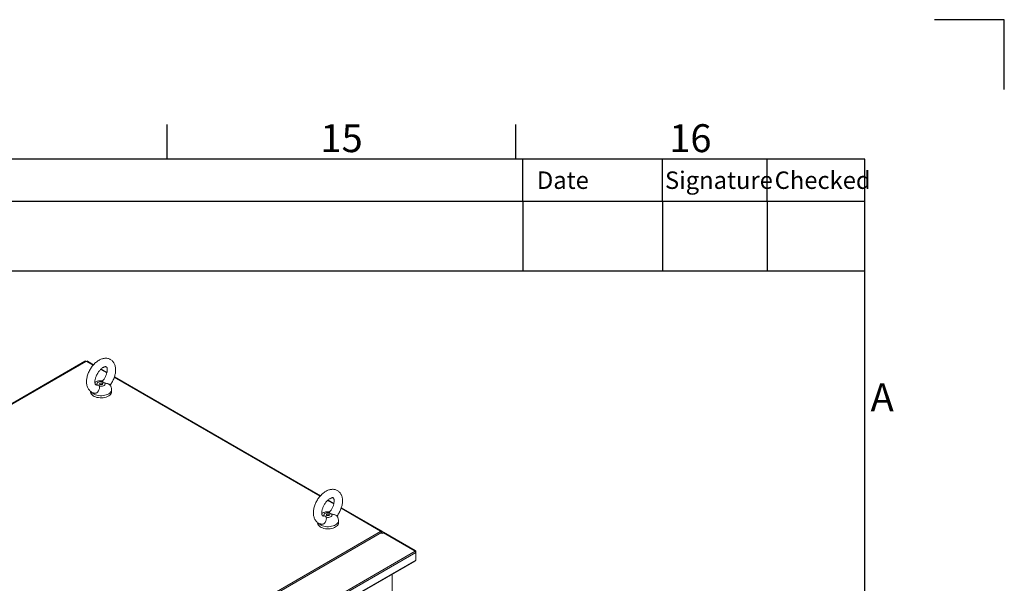
# Model space of a CAD drawing. Units: millimetres. Extents: x 63 to 8605, y 73 to 6119.
# Drawn here: x 7194 to 8605, y 5311 to 6119 of the extents above; entities that cross this region are included whole.
import ezdxf
from ezdxf.enums import TextEntityAlignment as Align

# ---------------------------------------------------------------- set-up
doc = ezdxf.new("R2010")
doc.units = ezdxf.units.MM
doc.header["$LTSCALE"] = 5
doc.layers.add('Dimensions', color=7, linetype='Continuous')
doc.layers.add('Title Block', color=7, linetype='Continuous')
doc.styles.add('ISO Proportional', font='ARIALN.TTF', dxfattribs={"width": 0.8})

# ---------------------------------------------------------------- blocks, each defined once
blk = doc.blocks.new('ISO A1 title block')
at = {"layer": 'Title Block'}
for p, q in [((840, 594), (830, 594)), ((840, 584), (840, 594)), ((720, 574), (720, 579)), ((770, 574), (770, 579)), ((820, 574), (20, 574)), ((771, 568), (771, 574)), ((791, 568), (791, 574)), ((806, 568), (806, 574)), ((820, 20), (820, 574)), ((650, 568), (820, 568))]:
    blk.add_line(p, q, dxfattribs=at)
at = {"layer": 'Title Block', "style": 'ISO Proportional'}
for s, p in [('15', (745, 576.5)), ('16', (795, 576.5)), ('A', (822.5, 539.375))]:
    blk.add_text(s, height=4, dxfattribs=at).set_placement(p, align=Align.MIDDLE)
for s, p in [('Date', (773, 571)), ('Signature', (791.361, 571)), ('Checked', (807.083, 571))]:
    blk.add_text(s, height=2.5, dxfattribs=at).set_placement(p, align=Align.MIDDLE_LEFT)
at = {"layer": 'Title Block', "style": 'ISO Proportional', "flags": 8}
for tag, p in [('FILENAME', (747, 43)), ('DATE', (772, 43)), ('SCALE', (802, 43)), ('EDITION', (787, 23)), ('SHEET', (802, 23))]:
    blk.add_attdef(tag, text='', height=2.5, dxfattribs=at).set_placement(p, align=Align.MIDDLE_LEFT)
blk.add_attdef('DRAWING_NUMBER', text='', height=3, dxfattribs=at).set_placement((755, 25), align=Align.MIDDLE)

msp = doc.modelspace()

# ---------------------------------------------------------------- linework, layer by layer
at = {"color": 7, "linetype": 'Continuous', "lineweight": 18}
for p, q in [((7287.1, 5629.3), (6770.3, 5331)), ((6771.6, 5330.9), (7288.4, 5629.2)), ((7288.1, 5629.9), (7287.1, 5629.3)), ((7288.5, 5629.2), (7288.1, 5629.9)), ((7289.1, 5628.8), (7288.4, 5629.2)), ((7289.8, 5629.2), (7289.1, 5628.8)), ((7289.7, 5629.2), (7290.2, 5629.9)), ((7291.1, 5629.3), (7290.2, 5629.9)), ((7299.6, 5624.4), (7291.1, 5629.3)), ((7318.8, 5613.4), (7310.4, 5618.2)), ((7624.9, 5436.6), (7329.5, 5607.2)), ((7304.1, 5595.2), (7305, 5595.3)), ((7295.3, 5586.1), (7295.3, 5585.6)), ((7325.3, 5585.6), (7325.3, 5588.6)), ((7644, 5425.6), (7635.7, 5430.4)), ((7629.3, 5407.4), (7630.3, 5407.6)), ((7712.4, 5386.1), (7654.8, 5419.4)), ((7620.6, 5398.4), (7620.6, 5397.8)), ((7650.6, 5397.8), (7650.6, 5400.8)), ((7711.1, 5385.2), (7194.4, 5086.8)), ((7195.7, 5085.5), (7712.4, 5383.8)), ((7710.4, 5385.6), (7711.1, 5386)), ((7711.1, 5385.2), (7710.4, 5385.6)), ((7712.4, 5386.1), (7712.9, 5385.8)), ((7712.4, 5383.9), (7713.3, 5385.6)), ((7712.4, 5383.8), (7712.9, 5382.9)), ((7712.4, 5383.8), (7714.2, 5382.8)), ((7713.3, 5385.6), (7712.9, 5385.8)), ((7712.9, 5382.9), (7713.3, 5382.3)), ((7715.2, 5384.5), (7713.3, 5385.6)), ((7713.3, 5382.3), (7715.2, 5383.3)), ((7714.2, 5382.8), (7715.2, 5384.5)), ((7714.2, 5382.8), (7714.2, 5382.8)), ((7715.2, 5384.5), (7760.8, 5358.2)), ((7715.2, 5383.3), (7760.8, 5357)), ((7194.7, 5030.2), (7760.8, 5357)), ((7761.4, 5355.3), (7195.1, 5028.4)), ((7760.2, 5357.3), (7760.8, 5358.2)), ((7760.9, 5356.7), (7761.4, 5357)), ((7761.4, 5355.3), (7761.4, 5357)), ((7761.4, 5355.3), (7761.4, 5344.4)), ((7195, 5016.5), (7760.4, 5343)), ((7195.1, 5017.5), (7761.4, 5344.4)), ((7727.5, 5296.8), (7727.5, 5323.9))]:
    msp.add_line(p, q, dxfattribs=at)
at = {"color": 8, "linetype": 'Continuous', "lineweight": 18}
for p, q in [((7289.8, 5629.2), (7299.1, 5623.8)), ((7309.8, 5617.7), (7318.6, 5612.6)), ((7329.2, 5606.5), (7624.4, 5436.1)), ((7635.1, 5429.9), (7643.8, 5424.8)), ((7654.5, 5418.7), (7711.1, 5386)), ((7711.1, 5385.2), (7711.1, 5386)), ((7711.7, 5384.8), (7712.4, 5386.1)), ((7712.1, 5384.3), (7712.9, 5385.8)), ((7714.2, 5382.8), (7712.4, 5383.8)), ((7712.6, 5383.5), (7714, 5382.7))]:
    msp.add_line(p, q, dxfattribs=at)
at = {"color": 7, "linetype": 'Continuous', "lineweight": 18, "flags": 128}
for points in [[(7305, 5595.3), (7304.5, 5596.2), (7304.5, 5597.1), (7304.9, 5598), (7305.7, 5598.8), (7306.8, 5599.4), (7308.1, 5599.9), (7309.7, 5600.1), (7311.3, 5600.1), (7312.8, 5599.8)], [(7315.7, 5598.2), (7316.1, 5597.3), (7316.2, 5596.4), (7315.8, 5595.5), (7315, 5594.7), (7313.9, 5594.1), (7312.5, 5593.6), (7311, 5593.4), (7309.4, 5593.4), (7307.9, 5593.7)], [(7311.7, 5597.8), (7312.2, 5597.5), (7312.3, 5597), (7312.2, 5596.6), (7311.7, 5596.2), (7311.1, 5596), (7310.3, 5595.9), (7309.6, 5596), (7308.9, 5596.2), (7308.5, 5596.6), (7308.3, 5597), (7308.5, 5597.5), (7308.9, 5597.8), (7309.6, 5598.1), (7310.3, 5598.2), (7311.1, 5598.1), (7311.7, 5597.8)], [(7325.3, 5585.6), (7325.2, 5584.4), (7324.7, 5583.1), (7323.9, 5581.9), (7322.8, 5580.8), (7321.3, 5579.7), (7319.6, 5578.8), (7317.7, 5578.1), (7315.7, 5577.5), (7313.5, 5577.1), (7311.2, 5577), (7308.9, 5577), (7306.6, 5577.2), (7304.5, 5577.6), (7302.4, 5578.2), (7300.6, 5579), (7298.9, 5580), (7297.6, 5581), (7296.5, 5582.2), (7295.8, 5583.5), (7295.4, 5584.8), (7295.3, 5585.6)], [(7630.3, 5407.6), (7629.8, 5408.4), (7629.8, 5409.4), (7630.1, 5410.2), (7630.9, 5411), (7632, 5411.7), (7633.4, 5412.1), (7635, 5412.3), (7636.5, 5412.3), (7638, 5412.1)], [(7640.9, 5410.4), (7641.4, 5409.5), (7641.4, 5408.6), (7641, 5407.7), (7640.3, 5406.9), (7639.2, 5406.3), (7637.8, 5405.8), (7636.2, 5405.6), (7634.7, 5405.6), (7633.1, 5405.9)], [(7637, 5410.1), (7637.4, 5409.7), (7637.6, 5409.3), (7637.4, 5408.8), (7637, 5408.4), (7636.4, 5408.2), (7635.6, 5408.1), (7634.8, 5408.2), (7634.2, 5408.4), (7633.7, 5408.8), (7633.6, 5409.3), (7633.7, 5409.7), (7634.2, 5410.1), (7634.8, 5410.3), (7635.6, 5410.4), (7636.4, 5410.3), (7637, 5410.1)], [(7650.6, 5397.8), (7650.5, 5396.7), (7650, 5395.4), (7649.2, 5394.1), (7648, 5393), (7646.6, 5391.9), (7644.9, 5391), (7643, 5390.3), (7640.9, 5389.7), (7638.7, 5389.4), (7636.5, 5389.2), (7634.2, 5389.2), (7631.9, 5389.4), (7629.7, 5389.9), (7627.7, 5390.5), (7625.8, 5391.2), (7624.2, 5392.2), (7622.9, 5393.3), (7621.8, 5394.4), (7621.1, 5395.7), (7620.7, 5397), (7620.6, 5397.8)]]:
    msp.add_lwpolyline(points, dxfattribs=at)
at = {"color": 8, "linetype": 'Continuous', "lineweight": 18, "flags": 128}
for points in [[(7325.3, 5588.6), (7325.2, 5587.5), (7324.7, 5586.2), (7323.9, 5584.9), (7322.8, 5583.8), (7321.3, 5582.7), (7319.6, 5581.8), (7317.7, 5581.1), (7315.7, 5580.5), (7313.5, 5580.1), (7311.2, 5580), (7308.9, 5580), (7306.6, 5580.2), (7304.5, 5580.6), (7302.4, 5581.3), (7300.6, 5582), (7298.9, 5583), (7297.6, 5584.1), (7296.6, 5585.1)], [(7650.6, 5400.8), (7650.5, 5399.7), (7650, 5398.4), (7649.2, 5397.2), (7648, 5396), (7646.6, 5395), (7644.9, 5394.1), (7643, 5393.3), (7640.9, 5392.8), (7638.7, 5392.4), (7636.5, 5392.2), (7634.2, 5392.2), (7631.9, 5392.5), (7629.7, 5392.9), (7627.7, 5393.5), (7625.8, 5394.3), (7624.2, 5395.2), (7622.9, 5396.3), (7621.9, 5397.3)]]:
    msp.add_lwpolyline(points, dxfattribs=at)
at = {"color": 7, "linetype": 'Continuous', "lineweight": 18}
for centre, radius, start, end in [((7287.6, 5628.1), 1.31, 54.3818, 114.314), ((7290.6, 5628.1), 1.31, 65.686, 125.6182), ((7711.9, 5384.9), 1.31, 65.686, 125.6182), ((7709.2, 5382), 3.75, 28.8556, 58.0453)]:
    msp.add_arc(centre, radius, start, end, dxfattribs=at)
for points, knots in [([(7323.2, 5595.2), (7323.3, 5595.3), (7323.9, 5596.1), (7325.1, 5597.8), (7326.6, 5600.3), (7327.9, 5602.9), (7329, 5605.6), (7329.9, 5608.3), (7330.6, 5611), (7331, 5613.7), (7331.2, 5616.4), (7331.1, 5619.1), (7330.8, 5621.6), (7330.2, 5623.9), (7329.3, 5625.9), (7328.2, 5627.8), (7326.9, 5629.5), (7325.3, 5630.9), (7323.6, 5632), (7321.8, 5632.9), (7319.8, 5633.4), (7317.8, 5633.7), (7315.7, 5633.6), (7313.5, 5633.3), (7311.3, 5632.7), (7309.1, 5631.8), (7306.9, 5630.6), (7304.7, 5629.1), (7302.5, 5627.4), (7300.5, 5625.4), (7298.6, 5623.3), (7296.8, 5621), (7295.2, 5618.6), (7293.8, 5616), (7292.5, 5613.4), (7291.4, 5610.7), (7290.6, 5608), (7290, 5605.3), (7289.6, 5602.6), (7289.4, 5599.9), (7289.6, 5597.3), (7290, 5594.8), (7290.7, 5592.5), (7291.6, 5590.4), (7292.8, 5588.6), (7294.2, 5587), (7295.9, 5585.6), (7297.6, 5584.6), (7299.4, 5583.9), (7300.6, 5583.6), (7301.1, 5583.5)], [0, 0, 0, 0, 0.002048, 0.024071, 0.04607, 0.068083, 0.09014, 0.112282, 0.134551, 0.156982, 0.179594, 0.202368, 0.22518, 0.247788, 0.267663, 0.286928, 0.307651, 0.327701, 0.347211, 0.366416, 0.385518, 0.404745, 0.424332, 0.444466, 0.465251, 0.486667, 0.508575, 0.530767, 0.55304, 0.575265, 0.597408, 0.619474, 0.641489, 0.663487, 0.685508, 0.707581, 0.729748, 0.752051, 0.774523, 0.797175, 0.819977, 0.842766, 0.865288, 0.885003, 0.906254, 0.926772, 0.94662, 0.966001, 0.98516, 1, 1, 1, 1]), ([(7304, 5595.3), (7303.9, 5595.3), (7303.5, 5595.3), (7303.1, 5595.3), (7302.8, 5595.4), (7302.7, 5595.6), (7302.4, 5595.9), (7302.1, 5596.4), (7301.8, 5597.2), (7301.6, 5598.3), (7301.5, 5599.6), (7301.5, 5601.1), (7301.7, 5602.8), (7302.1, 5604.7), (7302.7, 5606.6), (7303.5, 5608.6), (7304.5, 5610.6), (7305.6, 5612.5), (7306.8, 5614.3), (7308.1, 5616), (7309.5, 5617.5), (7310.9, 5618.7), (7312.3, 5619.8), (7313.6, 5620.6), (7314.8, 5621.2), (7315.8, 5621.5), (7316.7, 5621.6), (7317.2, 5621.6), (7317.6, 5621.5), (7317.9, 5621.4), (7318.1, 5621.3), (7318.4, 5620.9), (7318.7, 5620.3), (7319, 5619.4), (7319.1, 5618.2), (7319.2, 5616.8), (7319.1, 5615.2), (7318.8, 5613.5), (7318.3, 5611.6), (7317.7, 5609.7), (7316.9, 5607.7), (7315.9, 5605.7), (7314.7, 5603.8), (7313.6, 5602.3), (7312.9, 5601.5), (7312.7, 5601.2)], [0, 0, 0, 0, 0.013624, 0.037198, 0.063516, 0.097636, 0.12188, 0.144313, 0.165729, 0.188398, 0.210819, 0.233318, 0.256063, 0.279112, 0.302447, 0.326013, 0.349742, 0.373559, 0.397388, 0.421126, 0.4447, 0.468038, 0.49108, 0.513795, 0.5362, 0.558417, 0.580695, 0.603466, 0.627727, 0.655802, 0.685815, 0.709639, 0.731714, 0.75509, 0.777625, 0.800063, 0.82263, 0.845474, 0.868622, 0.89204, 0.915668, 0.939434, 0.963263, 0.987071, 1, 1, 1, 1]), ([(7307.9, 5593.7), (7308, 5593), (7308.1, 5591.7), (7307.8, 5589.4), (7307, 5587.2), (7305.7, 5585.4), (7304.2, 5584.1), (7302.6, 5583.4), (7301.6, 5583.5), (7301.1, 5583.5)], [0, 0, 0, 0, 0.188318, 0.339937, 0.492268, 0.628077, 0.755958, 0.882312, 1, 1, 1, 1]), ([(7313.1, 5601.3), (7312.5, 5601.4), (7311.2, 5601.5), (7309.1, 5601.5), (7306.8, 5601.2), (7304.7, 5600.7), (7302.9, 5600), (7301.9, 5599.4), (7301.5, 5599.1)], [0, 0, 0, 0, 0.147054, 0.329399, 0.515531, 0.707071, 0.881583, 1, 1, 1, 1]), ([(7305, 5595.3), (7305.5, 5595.3), (7306.3, 5595.3), (7307.2, 5594.9), (7307.7, 5594.3), (7307.8, 5593.9), (7307.9, 5593.7)], [0, 0, 0, 0, 0.335792, 0.541722, 0.747579, 1, 1, 1, 1]), ([(7312.8, 5599.8), (7312.7, 5600.3), (7312.5, 5601), (7312.7, 5601.1), (7312.8, 5601.1)], [0, 0, 0, 0, 0.746704, 1, 1, 1, 1]), ([(7315.7, 5598.2), (7315.2, 5598.3), (7314.4, 5598.4), (7313.5, 5598.8), (7313, 5599.3), (7312.8, 5599.6), (7312.8, 5599.8)], [0, 0, 0, 0, 0.335792, 0.541722, 0.747579, 1, 1, 1, 1]), ([(7323.2, 5595.4), (7323.1, 5595.5), (7322.9, 5595.7), (7321.8, 5596.3), (7320.3, 5597), (7318.2, 5597.7), (7316.6, 5598), (7315.7, 5598.2)], [0, 0, 0, 0, 0.15449, 0.343585, 0.537259, 0.744859, 1, 1, 1, 1]), ([(7325.3, 5588.6), (7325.3, 5588.7), (7325.4, 5589.4), (7325.2, 5590.8), (7324.7, 5592.6), (7324, 5594.1), (7323.4, 5595), (7323.2, 5595.4)], [0, 0, 0, 0, 0.043673, 0.307729, 0.565005, 0.817647, 1, 1, 1, 1]), ([(7648.5, 5407.4), (7648.6, 5407.5), (7649.2, 5408.3), (7650.3, 5410), (7651.8, 5412.5), (7653.1, 5415.1), (7654.2, 5417.8), (7655.2, 5420.5), (7655.8, 5423.2), (7656.3, 5426), (7656.5, 5428.7), (7656.4, 5431.3), (7656.1, 5433.8), (7655.4, 5436.1), (7654.6, 5438.2), (7653.5, 5440), (7652.2, 5441.7), (7650.6, 5443.1), (7648.9, 5444.3), (7647, 5445.1), (7645.1, 5445.6), (7643, 5445.9), (7640.9, 5445.8), (7638.8, 5445.5), (7636.6, 5444.9), (7634.3, 5444), (7632.1, 5442.8), (7629.9, 5441.3), (7627.8, 5439.6), (7625.8, 5437.7), (7623.9, 5435.5), (7622.1, 5433.2), (7620.5, 5430.8), (7619, 5428.3), (7617.8, 5425.6), (7616.7, 5423), (7615.9, 5420.2), (7615.2, 5417.5), (7614.8, 5414.8), (7614.7, 5412.1), (7614.8, 5409.5), (7615.3, 5407), (7615.9, 5404.7), (7616.9, 5402.7), (7618.1, 5400.8), (7619.5, 5399.2), (7621.1, 5397.8), (7622.9, 5396.8), (7624.7, 5396.1), (7625.8, 5395.9), (7626.4, 5395.8)], [0, 0, 0, 0, 0.002048, 0.024071, 0.04607, 0.068083, 0.09014, 0.112282, 0.134551, 0.156982, 0.179594, 0.202368, 0.22518, 0.247788, 0.267663, 0.286928, 0.307651, 0.327701, 0.347211, 0.366416, 0.385518, 0.404745, 0.424332, 0.444466, 0.465251, 0.486667, 0.508575, 0.530767, 0.55304, 0.575265, 0.597408, 0.619474, 0.641489, 0.663487, 0.685508, 0.707581, 0.729748, 0.752051, 0.774523, 0.797175, 0.819977, 0.842766, 0.865288, 0.885003, 0.906254, 0.926772, 0.94662, 0.966001, 0.98516, 1, 1, 1, 1]), ([(7629.3, 5407.5), (7629.2, 5407.5), (7628.8, 5407.5), (7628.4, 5407.6), (7628.1, 5407.7), (7627.9, 5407.8), (7627.6, 5408.1), (7627.3, 5408.7), (7627, 5409.4), (7626.8, 5410.5), (7626.7, 5411.8), (7626.8, 5413.4), (7627, 5415.1), (7627.4, 5416.9), (7628, 5418.8), (7628.8, 5420.8), (7629.7, 5422.8), (7630.8, 5424.7), (7632.1, 5426.5), (7633.4, 5428.2), (7634.8, 5429.7), (7636.2, 5431), (7637.6, 5432), (7638.9, 5432.8), (7640.1, 5433.4), (7641.1, 5433.7), (7641.9, 5433.9), (7642.5, 5433.9), (7642.9, 5433.8), (7643.1, 5433.7), (7643.3, 5433.5), (7643.6, 5433.1), (7643.9, 5432.5), (7644.2, 5431.6), (7644.4, 5430.5), (7644.5, 5429.1), (7644.4, 5427.5), (7644.1, 5425.7), (7643.6, 5423.8), (7643, 5421.9), (7642.1, 5419.9), (7641.1, 5418), (7640, 5416.1), (7638.9, 5414.5), (7638.2, 5413.7), (7638, 5413.4)], [0, 0, 0, 0, 0.013624, 0.037198, 0.063516, 0.097636, 0.12188, 0.144313, 0.165729, 0.188398, 0.210819, 0.233318, 0.256063, 0.279112, 0.302447, 0.326013, 0.349742, 0.373559, 0.397388, 0.421126, 0.4447, 0.468038, 0.49108, 0.513795, 0.5362, 0.558417, 0.580695, 0.603466, 0.627727, 0.655802, 0.685815, 0.709639, 0.731714, 0.75509, 0.777625, 0.800063, 0.82263, 0.845474, 0.868622, 0.89204, 0.915668, 0.939434, 0.963263, 0.987071, 1, 1, 1, 1]), ([(7638.3, 5413.5), (7637.7, 5413.6), (7636.4, 5413.8), (7634.3, 5413.7), (7632.1, 5413.4), (7630, 5412.9), (7628.2, 5412.2), (7627.2, 5411.6), (7626.8, 5411.3)], [0, 0, 0, 0, 0.147054, 0.329399, 0.515531, 0.707071, 0.881583, 1, 1, 1, 1]), ([(7630.3, 5407.6), (7630.8, 5407.5), (7631.6, 5407.5), (7632.4, 5407.1), (7632.9, 5406.6), (7633.1, 5406.1), (7633.1, 5405.9)], [0, 0, 0, 0, 0.335792, 0.541722, 0.747579, 1, 1, 1, 1]), ([(7638, 5412.1), (7637.9, 5412.5), (7637.8, 5413.2), (7638, 5413.3), (7638, 5413.4)], [0, 0, 0, 0, 0.746704, 1, 1, 1, 1]), ([(7640.9, 5410.4), (7640.4, 5410.5), (7639.6, 5410.6), (7638.8, 5411.1), (7638.2, 5411.5), (7638.1, 5411.9), (7638, 5412.1)], [0, 0, 0, 0, 0.335792, 0.541722, 0.747579, 1, 1, 1, 1]), ([(7648.4, 5407.6), (7648.3, 5407.7), (7648.1, 5408), (7647.1, 5408.6), (7645.6, 5409.3), (7643.4, 5410), (7641.8, 5410.2), (7640.9, 5410.4)], [0, 0, 0, 0, 0.15449, 0.343585, 0.537259, 0.744859, 1, 1, 1, 1]), ([(7650.6, 5400.8), (7650.6, 5400.9), (7650.6, 5401.7), (7650.4, 5403), (7649.9, 5404.8), (7649.3, 5406.4), (7648.7, 5407.2), (7648.4, 5407.6)], [0, 0, 0, 0, 0.043673, 0.307729, 0.565005, 0.817647, 1, 1, 1, 1]), ([(7633.1, 5405.9), (7633.2, 5405.2), (7633.4, 5404), (7633.1, 5401.6), (7632.2, 5399.4), (7631, 5397.6), (7629.5, 5396.3), (7627.9, 5395.6), (7626.9, 5395.7), (7626.4, 5395.8)], [0, 0, 0, 0, 0.188318, 0.339937, 0.492268, 0.628077, 0.755958, 0.882312, 1, 1, 1, 1]), ([(7761.4, 5344.4), (7761.3, 5344.1), (7761.1, 5343.5), (7760.7, 5343.1), (7760.5, 5343), (7760.4, 5343)], [0, 0, 0, 0, 0.483216, 0.932478, 1, 1, 1, 1])]:
    msp.add_open_spline(points, degree=3, knots=knots, dxfattribs=at)
for points in [[(7761.4, 5357), (7761.4, 5357.1), (7761.4, 5357.4), (7761.2, 5357.7), (7761, 5358), (7760.8, 5358.2), (7760.8, 5358.2)], [(7760.8, 5357), (7760.8, 5356.9), (7761, 5356.6), (7761.2, 5356.1), (7761.4, 5355.7), (7761.4, 5355.4), (7761.4, 5355.3)]]:
    msp.add_open_spline(points, degree=3, dxfattribs=at)
at = {"layer": 'Dimensions'}
for p, q in [((7915.1, 5858.8), (7915.1, 5758.8)), ((8115.1, 5858.8), (8115.1, 5758.8)), ((8265.1, 5858.8), (8265.1, 5758.8)), ((6705.1, 5758.8), (8405.1, 5758.8))]:
    msp.add_line(p, q, dxfattribs=at)

# ---------------------------------------------------------------- block references
at = {"layer": 'Title Block', "xscale": 10, "yscale": 10, "zscale": 10}
msp.add_blockref('ISO A1 title block', (205.1, 178.8), dxfattribs=at)

doc.saveas('drawing.dxf')
